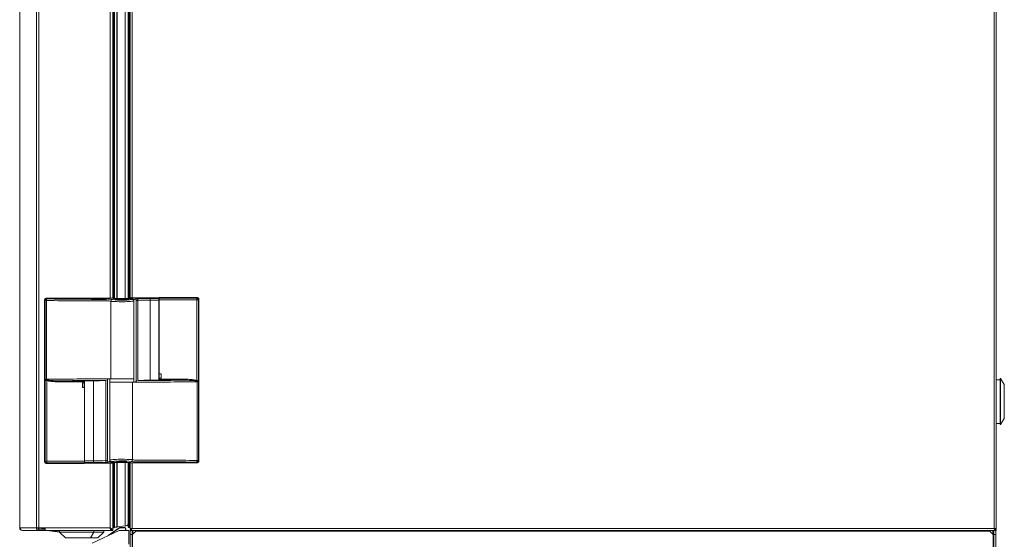
# Paper-space layout '_Right' of a CAD drawing. Units: millimetres. Extents: x -29 to 934, y -52 to 1931.
# Drawn here: x -17 to 900, y 456 to 940 of the extents above; entities that cross this region are included whole.
import ezdxf

# ---------------------------------------------------------------- set-up
doc = ezdxf.new("R2010")
doc.units = ezdxf.units.MM

psp = doc.layouts.new('_Right')

# ---------------------------------------------------------------- linework, layer by layer
at = {"color": 7, "linetype": 'Continuous', "lineweight": 15}
for p, q in [((0.72, 1927.2), (0.72, 464.21)), ((891.94, 465.86), (891.94, 1925.8)), ((-17.25, 1924.79), (-17.25, 466.62)), ((-17.18, 1924.76), (-17.18, 466.65)), ((-1.64, 1924.76), (-1.64, 466.65)), ((890.11, 1925.52), (890.11, 466.14)), ((69.34, 1118.88), (69.34, 680.59)), ((83.84, 680.09), (83.84, 1119.35)), ((85.64, 1119.35), (85.64, 679.93)), ((6.46, 678.26), (5.9, 678.83)), ((5.9, 678.83), (5.9, 528.16)), ((7.42, 680.35), (7.98, 679.78)), ((42.88, 680.35), (7.42, 680.35)), ((42.88, 680.34), (43.13, 680.59)), ((42.89, 680.33), (42.88, 680.35)), ((42.88, 679.79), (42.88, 680.11)), ((43.13, 680.08), (42.88, 679.82)), ((42.95, 679.68), (42.94, 679.77)), ((51.32, 679.68), (42.95, 679.68)), ((43.13, 680.59), (43.13, 679.68)), ((43.13, 680.59), (69.79, 680.59)), ((43.13, 680.08), (51.5, 680.08)), ((62.94, 679.36), (63.61, 679.17)), ((69.79, 680.59), (69.79, 680.24)), ((75.59, 680.25), (69.79, 680.25)), ((75.6, 680.24), (69.79, 680.24)), ((73.04, 679.58), (73.04, 679.13)), ((73.04, 679.58), (82.56, 679.58)), ((82.56, 679.13), (82.56, 679.58)), ((85.81, 680.71), (85.81, 680.6)), ((85.81, 680.71), (112.47, 680.71)), ((104.1, 604.13), (104.1, 680.2)), ((104.1, 680.2), (112.47, 680.2)), ((112.65, 678.68), (104.1, 678.68)), ((112.47, 604.14), (112.47, 680.71)), ((112.47, 680.71), (112.67, 680.52)), ((112.65, 610.17), (112.65, 679.07)), ((112.65, 678.94), (112.65, 610.17)), ((149.16, 678.94), (112.65, 678.94)), ((112.72, 681), (112.66, 680.46)), ((112.66, 680.46), (147.64, 680.46)), ((112.72, 681), (148.18, 681)), ((147.64, 680.46), (148.18, 681)), ((147.64, 603.87), (147.64, 680.46)), ((149.7, 679.48), (149.16, 678.94)), ((149.16, 678.94), (149.16, 602.74)), ((149.7, 528.82), (149.7, 679.48)), ((6.46, 678.26), (7.72, 678.26)), ((6.46, 604.92), (6.46, 678.26)), ((7.72, 678.26), (7.72, 604.92)), ((67.68, 677.62), (67.68, 605.41)), ((88.91, 605.41), (88.91, 677.95)), ((92.74, 678.31), (91.09, 678.31)), ((63.94, 605.41), (88.94, 605.41)), ((64.79, 605.41), (64.79, 605.35)), ((66.66, 605.41), (66.66, 602.23)), ((88.94, 602.23), (88.94, 605.41)), ((112.65, 610.17), (112.65, 610.17)), ((114.43, 610.17), (112.65, 610.17)), ((112.65, 606), (112.65, 605.07)), ((112.65, 604.14), (112.65, 606)), ((112.65, 606), (112.65, 606)), ((112.65, 606), (114.43, 606)), ((112.73, 610.17), (112.73, 606)), ((114.43, 606), (114.43, 610.17)), ((896.04, 605.65), (895.79, 605.65)), ((895.79, 605.65), (895.79, 562.73)), ((899.68, 600.07), (896.04, 605.65)), ((896.04, 605.65), (896.04, 562.73)), ((6.44, 604.9), (6.46, 604.92)), ((6.44, 528.7), (6.44, 604.9)), ((6.46, 604.92), (7.72, 604.92)), ((7.96, 603.78), (8.11, 604.24)), ((7.96, 603.78), (7.96, 527.18)), ((21.78, 603.59), (42.62, 603.59)), ((21.78, 602.58), (21.78, 603.59)), ((42.95, 602.58), (21.78, 602.58)), ((42.95, 601.64), (41.17, 601.64)), ((41.17, 601.64), (41.17, 597.47)), ((41.17, 597.47), (42.95, 597.47)), ((42.95, 603.51), (42.62, 603.59)), ((42.88, 597.47), (42.88, 601.64)), ((51.32, 603.51), (42.95, 603.51)), ((42.95, 603.51), (42.95, 603.51)), ((42.95, 603.51), (42.95, 601.64)), ((42.95, 601.64), (42.95, 602.58)), ((42.95, 601.64), (42.95, 601.64)), ((42.95, 597.47), (42.95, 528.58)), ((42.95, 528.7), (42.95, 597.47)), ((42.95, 597.47), (42.95, 597.47)), ((43.13, 603.51), (43.13, 526.93)), ((51.5, 603.51), (51.5, 527.44)), ((66.66, 602.23), (91.66, 602.23)), ((66.69, 602.23), (66.69, 529.7)), ((87.92, 530.03), (87.92, 602.23)), ((90.81, 602.23), (90.81, 602.3)), ((104.28, 604.13), (112.65, 604.14)), ((112.65, 605.07), (133.82, 605.07)), ((112.65, 604.14), (112.65, 604.14)), ((112.65, 604.14), (112.98, 604.06)), ((133.82, 604.06), (112.98, 604.06)), ((133.82, 605.07), (133.82, 604.06)), ((147.64, 603.87), (147.5, 603.41)), ((147.88, 529.38), (147.88, 602.72)), ((149.14, 602.72), (147.88, 602.72)), ((149.16, 602.74), (149.14, 602.72)), ((149.14, 602.72), (149.14, 529.38)), ((895.79, 604.51), (891.94, 604.51)), ((899.68, 600.07), (899.68, 568.32)), ((891.94, 563.87), (895.79, 563.87)), ((895.79, 562.73), (896.04, 562.73)), ((896.04, 562.73), (899.68, 568.32)), ((5.9, 528.16), (6.44, 528.7)), ((6.44, 528.7), (42.95, 528.7)), ((7.96, 527.18), (7.42, 526.64)), ((42.88, 526.64), (7.42, 526.64)), ((42.94, 527.18), (7.96, 527.18)), ((42.88, 526.64), (42.94, 527.18)), ((43.13, 526.93), (42.93, 527.13)), ((42.95, 528.96), (51.5, 528.96)), ((51.5, 527.44), (43.13, 527.44)), ((69.79, 526.93), (43.13, 526.93)), ((62.86, 529.33), (64.51, 529.33)), ((69.34, 526.93), (69.34, 464.21)), ((69.79, 526.93), (69.79, 527.05)), ((71.11, 527.6), (71.11, 467.44)), ((73.24, 528.28), (73.83, 527.69)), ((81.77, 527.69), (73.83, 527.69)), ((74.83, 528.48), (80.77, 528.48)), ((80, 527.41), (85.81, 527.41)), ((80.02, 527.4), (85.81, 527.4)), ((81.77, 527.69), (82.36, 528.28)), ((83.84, 467.84), (83.84, 527.4)), ((85.64, 527.4), (85.64, 465.86)), ((85.81, 527.06), (85.81, 527.41)), ((112.47, 527.06), (85.81, 527.06)), ((92.66, 528.28), (91.99, 528.47)), ((112.47, 527.57), (104.1, 527.57)), ((104.28, 527.97), (112.65, 527.96)), ((112.47, 527.06), (112.47, 527.96)), ((112.47, 527.57), (112.73, 527.82)), ((112.72, 527.3), (112.47, 527.06)), ((112.65, 527.96), (112.66, 527.88)), ((112.71, 527.32), (112.72, 527.3)), ((112.72, 527.3), (148.18, 527.3)), ((112.73, 527.82), (112.73, 527.54)), ((148.18, 527.3), (147.62, 527.86)), ((149.14, 529.38), (147.88, 529.38)), ((149.14, 529.38), (149.7, 528.82)), ((73.43, 467.47), (80.98, 468.4)), ((84.74, 467.84), (83.84, 467.84)), ((84.74, 467.84), (85.64, 467.85)), ((85.64, 467.85), (85.64, 466.96)), ((66.9, 466.65), (-17.25, 466.65)), ((-14.81, 464.19), (25.69, 464.19)), ((68.02, 464.21), (-14.45, 464.21)), ((-8.51, 464.21), (-8.51, 464.19)), ((6.54, 465.43), (0.72, 465.43)), ((3.3, 464.21), (3.3, 464.19)), ((3.32, 465.43), (3.32, 466.65)), ((3.65, 466.11), (3.65, 465.43)), ((3.77, 465.61), (3.65, 466.11)), ((3.77, 465.61), (3.77, 465.43)), ((5.7, 465.43), (5.7, 464.21)), ((6.54, 466.65), (6.54, 464.21)), ((10.56, 464.19), (10.56, 463.79)), ((19.81, 463.79), (10.56, 463.79)), ((19.81, 464.19), (19.81, 462.81)), ((19.81, 462.81), (25.26, 457.36)), ((19.81, 462.81), (61.06, 462.81)), ((51.71, 462.81), (48.73, 457.36)), ((50.17, 452.55), (75.39, 464.31)), ((55.18, 464.19), (66.9, 464.19)), ((55.61, 457.36), (61.06, 462.81)), ((61.06, 462.81), (61.06, 464.19)), ((65.07, 459.5), (75.37, 466.71)), ((66.46, 460.15), (75.53, 466.5)), ((68.02, 464.69), (68.02, 464.21)), ((68.12, 464.21), (69.34, 464.21)), ((70.23, 466.62), (69.34, 466.62)), ((70.23, 466.55), (69.34, 466.55)), ((71.11, 467.45), (73.12, 467.45)), ((75.53, 466.5), (75.37, 466.71)), ((75.39, 464.31), (84.46, 464.31)), ((75.81, 466.85), (75.81, 466.59)), ((75.81, 466.85), (80.78, 466.85)), ((75.81, 466.59), (80.78, 466.59)), ((80.78, 466.59), (80.78, 466.85)), ((81.55, 466.09), (81.28, 466.09)), ((81.28, 466.09), (81.28, 464.31)), ((81.55, 466.09), (81.55, 464.31)), ((84.46, 464.31), (84.46, 451.61)), ((85.64, 466.96), (84.74, 466.95)), ((85.48, 464.31), (891.94, 464.31)), ((85.48, 2.45), (85.48, 464.31)), ((87.39, 460.5), (85.48, 460.5)), ((85.64, 465.86), (86.56, 465.86)), ((85.64, 464.31), (85.64, 465.23)), ((87.39, 428.8), (87.39, 464.31)), ((87.47, 466.14), (890.11, 466.14)), ((91.04, 463.51), (87.86, 460.34)), ((87.86, 460.34), (87.86, 26.96)), ((88.15, 464.31), (88.15, 460.62)), ((886.22, 463.51), (91.04, 463.51)), ((889.4, 460.34), (886.22, 463.51)), ((889.11, 460.62), (889.11, 464.31)), ((889.4, 460.34), (889.11, 460.62)), ((889.4, 26.96), (889.4, 460.34)), ((889.4, 428.75), (889.4, 460.34)), ((889.87, 464.31), (889.87, 428.75)), ((891.78, 460.5), (889.87, 460.5)), ((891.94, 465.86), (891.03, 465.86)), ((891.78, 464.31), (891.78, 26.8)), ((891.94, 464.31), (891.94, 465.23)), ((25.53, 457.25), (55.34, 457.25))]:
    psp.add_line(p, q, dxfattribs=at)
at = {"color": 8, "linetype": 'Continuous', "lineweight": 15}
for p, q in [((66.9, 1118.88), (66.9, 680.59)), ((70.23, 680.25), (70.23, 1119.63)), ((71.11, 1119.55), (71.11, 680.25)), ((73.12, 1119.43), (73.12, 680.25)), ((73.43, 1119.42), (73.43, 680.25)), ((80.98, 1119.35), (80.98, 680.22)), ((84.73, 1119.35), (84.73, 680.02)), ((87.47, 1119), (87.47, 680.71)), ((51.5, 680.08), (51.5, 679.68)), ((112.47, 680.2), (112.65, 680.02)), ((91.09, 603.08), (91.09, 678.31)), ((92.74, 678.31), (92.74, 603.72)), ((62.86, 529.33), (62.86, 603.93)), ((64.51, 604.56), (64.51, 529.33)), ((43.13, 527.44), (42.95, 527.63)), ((66.9, 526.93), (66.9, 466.65)), ((70.23, 466.62), (70.23, 527.68)), ((73.12, 527.48), (73.12, 467.45)), ((73.43, 527.47), (73.43, 467.47)), ((80.98, 527.4), (80.98, 468.4)), ((84.74, 527.4), (84.74, 467.84)), ((87.47, 527.06), (87.47, 466.14)), ((104.1, 527.57), (104.1, 527.97)), ((-16.82, 466.62), (-17.25, 466.62)), ((-14.81, 464.24), (-14.81, 464.19)), ((3.65, 466.11), (6.54, 466.11)), ((3.77, 465.61), (6.54, 465.61)), ((51.71, 464.21), (51.71, 462.81)), ((25.26, 457.36), (55.61, 457.36))]:
    psp.add_line(p, q, dxfattribs=at)
at = {"color": 8, "linetype": 'Continuous', "lineweight": 15, "flags": 128}
for points in [[(87.1, 679.27), (87.22, 679.32), (87.39, 679.46), (87.24, 679.6), (86.79, 679.74), (86.04, 679.87), (85.02, 679.99), (83.77, 680.09), (82.32, 680.17), (80.73, 680.22), (79.04, 680.25), (77.31, 680.26), (75.6, 680.24)], [(88.91, 677.95), (88.91, 677.93), (88.7, 677.79), (88.14, 677.65), (87.25, 677.53), (86.05, 677.41), (84.58, 677.31), (82.89, 677.24), (81.04, 677.18), (79.09, 677.15), (77.09, 677.15), (75.11, 677.17), (73.23, 677.22), (71.49, 677.29), (69.95, 677.38), (68.67, 677.49), (67.68, 677.62)], [(66.69, 529.7), (66.69, 529.71), (66.9, 529.85), (67.46, 529.99), (68.35, 530.12), (69.55, 530.23), (71.02, 530.33), (72.71, 530.41), (74.56, 530.46), (76.51, 530.49), (78.51, 530.49), (80.49, 530.47), (82.37, 530.43), (84.11, 530.36), (85.65, 530.26), (86.93, 530.15), (87.92, 530.03)], [(68.5, 528.37), (68.38, 528.33), (68.21, 528.18), (68.36, 528.04), (68.82, 527.9), (69.56, 527.77), (70.58, 527.66), (71.83, 527.56), (73.28, 527.48), (74.87, 527.42), (76.56, 527.39), (78.29, 527.38), (80, 527.41)]]:
    psp.add_lwpolyline(points, dxfattribs=at)
at = {"color": 7, "linetype": 'Continuous', "lineweight": 15, "flags": 128}
for points in [[(82.08, 528), (82.27, 528.04), (82.48, 528.1), (82.56, 528.17), (82.48, 528.24), (82.27, 528.31), (81.92, 528.37), (81.44, 528.42), (80.86, 528.47), (80.18, 528.51), (79.43, 528.54), (78.63, 528.56), (77.8, 528.57), (76.97, 528.56), (76.17, 528.54), (75.42, 528.51), (74.74, 528.47), (74.16, 528.42), (73.68, 528.37), (73.33, 528.31), (73.12, 528.24), (73.04, 528.17), (73.12, 528.1), (73.33, 528.04), (73.52, 528)], [(85.51, 466.96), (85.54, 466.7), (85.64, 466.36)], [(890.94, 465.57), (890.99, 465.78), (891.02, 465.99)]]:
    psp.add_lwpolyline(points, dxfattribs=at)
at = {"color": 7, "linetype": 'Continuous', "lineweight": 15}
for centre, radius, start, end in [((7.42, 678.83), 1.52, 89.92578, 180.07422), ((7.99, 678.25), 1.53, 90.50813, 179.49187), ((10.65, 678.55), 2.94, 155.20355, 185.54776), ((64.61, 4472.99), 3793.63, 269.14464, 269.97477), ((51.57, 474.78), 204.9, 86.81729, 90.06958), ((53.77, 557.9), 122.2, 82.80728, 91.06651), ((69.2, 677.62), 1.52, 94.96922, 180.20397), ((77.59, 744.8), 66.22, 262.60578, 278.25496), ((85.46, 652.02), 28.58, 76.7995, 89.29671), ((92.02, 678.82), 1.02, 91.7006, 179.38313), ((103.59, 491.01), 189.19, 89.84389, 93.51518), ((103.57, 520.63), 158.06, 89.80555, 93.92762), ((160.22, 679.35), 47.57, 178.66392, 180.34026), ((108.36, 678.94), 4.29, 359.99901, 1.68743), ((147.63, 678.93), 1.53, 0.50813, 89.49187), ((148.18, 679.48), 1.52, 359.92578, 90.07422), ((64.63, -3224.9), 3830.25, 89.99772, 90.85134), ((10.03, 605.11), 3.6, 183.26653, 187.25058), ((7.65, 605.1), 1.22, 189.25719, 196.02304), ((7.98, 604.94), 1.52, 180.43646, 186.57366), ((5.91, 604.75), 0.567, 349.93677, 0.92792), ((16.02, 605.03), 8.3, 180.75267, 185.23421), ((1.04, 604.19), 6.72, 357.01081, 0.6951), ((64.71, -3210.22), 3814.05, 90.02647, 90.64484), ((41.83, 602.77), 1.14, 350.04663, 45.90882), ((51.57, 808.41), 204.9, 269.93042, 273.18271), ((90.97, 4432.55), 3830.25, 269.99772, 270.85134), ((104.03, 399.24), 204.9, 89.93042, 93.18271), ((90.9, 4417.87), 3814.05, 270.02647, 270.64484), ((113.77, 604.87), 1.14, 170.04663, 225.90882), ((154.57, 603.45), 6.72, 177.01081, 180.6951), ((139.58, 602.61), 8.3, 0.75267, 5.23421), ((149.7, 602.89), 0.567, 169.93677, 180.92792), ((147.62, 602.71), 1.52, 0.43646, 6.57366), ((147.95, 602.55), 1.22, 9.25719, 16.02304), ((145.57, 602.54), 3.6, 3.26653, 7.25058), ((7.42, 528.16), 1.52, 179.92578, 270.07422), ((7.97, 528.72), 1.53, 180.50813, 269.49187), ((-4.62, 528.29), 47.57, 358.66392, 0.34026), ((47.24, 528.7), 4.29, 179.99901, 181.68743), ((52.03, 687.02), 158.06, 269.80555, 273.92762), ((52.01, 716.63), 189.19, 269.84389, 273.51518), ((63.58, 528.82), 1.02, 271.7006, 359.38313), ((70.14, 555.62), 28.58, 256.7995, 269.29671), ((78.01, 462.84), 66.22, 82.60578, 98.25496), ((86.4, 530.02), 1.52, 274.96922, 0.20397), ((101.83, 649.75), 122.2, 262.80728, 271.06651), ((90.99, -3265.35), 3793.63, 89.14464, 89.97477), ((104.03, 732.87), 204.9, 266.81729, 270.06958), ((144.95, 529.1), 2.94, 335.20355, 5.54776), ((147.61, 529.39), 1.53, 270.50813, 359.49187), ((148.18, 528.82), 1.52, 269.92578, 0.07422), ((80.51, 472.18), 3.81, 277.02208, 330.84834), ((84.73, 467.84), 0.889, 180, 270.5), ((59.27, 467.4), 25.47, 359.0002, 0.9998), ((-14.81, 466.62), 2.44, 180, 270), ((-14.42, 466.61), 2.4, 179.12389, 269.09624), ((0.76, 466.61), 2.4, 179.12389, 269.09624), ((0.74, 466.63), 1.2, 179.12389, 269.09624), ((26.03, 564.77), 102.16, 261.29073, 266.51565), ((70.23, 467.51), 0.889, 270, 0), ((70.23, 467.44), 0.889, 270, 0), ((73.12, 469.99), 2.54, 270, 277.02208), ((75.81, 466.09), 0.762, 90, 125), ((75.81, 466.09), 0.495, 90, 125), ((80.78, 466.09), 0.762, 360, 90), ((80.78, 466.09), 0.495, 0, 90), ((87.33, 467.06), 1.83, 221.33181, 241.58528), ((89.29, 460.5), 3.81, 107.45681, 120), ((89.29, 460.5), 1.9, 126.86802, 180), ((887.97, 460.5), 3.81, 60, 72.54319), ((887.97, 460.5), 1.91, 0, 53.13198), ((25.53, 457.63), 0.381, 225, 270), ((48.56, 457.43), 0.182, 276.6503, 337.62469), ((55.34, 457.63), 0.381, 270, 315)]:
    psp.add_arc(centre, radius, start, end, dxfattribs=at)
at = {"color": 8, "linetype": 'Continuous', "lineweight": 15}
for centre, radius, start, end in [((87.25, 666.35), 13.03, 73.30995, 85.63423), ((64.6, 4503.8), 3825.96, 269.14822, 269.9901), ((60.84, 639.26), 38.96, 79.88137, 85.46993), ((68.35, 541.3), 13.03, 253.30995, 265.63423), ((94.76, 568.38), 38.96, 259.88137, 265.46993), ((91, -3296.15), 3825.96, 89.14822, 89.9901)]:
    psp.add_arc(centre, radius, start, end, dxfattribs=at)
at = {"color": 7, "linetype": 'Continuous', "lineweight": 15}
for points, knots in [([(77.8, 680), (78.21, 680), (79.04, 679.99), (80.24, 679.96), (81.35, 679.91), (82.31, 679.84), (83.1, 679.76), (83.69, 679.67), (84.06, 679.57), (84.18, 679.47), (84.06, 679.37), (83.69, 679.27), (83.1, 679.17), (82.31, 679.09), (81.35, 679.03), (80.24, 678.98), (79.04, 678.95), (77.8, 678.94), (76.56, 678.95), (75.36, 678.98), (74.25, 679.03), (73.29, 679.09), (72.5, 679.17), (71.91, 679.27), (71.54, 679.37), (71.42, 679.47), (71.54, 679.57), (71.91, 679.67), (72.5, 679.76), (73.29, 679.84), (74.25, 679.91), (75.36, 679.96), (76.56, 679.99), (77.39, 680), (77.8, 680)], [0, 0, 0, 0, 0.031026, 0.062402, 0.093788, 0.124861, 0.155932, 0.187402, 0.218863, 0.249999, 0.281112, 0.312596, 0.344043, 0.375137, 0.406187, 0.437597, 0.468968, 0.499999, 0.531007, 0.562402, 0.593788, 0.624861, 0.655932, 0.687402, 0.718863, 0.749999, 0.781112, 0.812596, 0.844043, 0.875137, 0.906187, 0.937597, 0.968986, 1, 1, 1, 1]), ([(88.9, 677.95), (88.88, 678.16), (88.84, 678.56), (88.53, 679.02), (88.18, 679.32), (87.83, 679.5), (87.41, 679.65), (86.82, 679.78), (85.89, 679.92), (84.67, 680.04), (83.23, 680.13), (81.64, 680.21), (79.94, 680.25), (78.19, 680.27), (76.62, 680.26), (75.68, 680.25), (75.31, 680.24)], [0, 0, 0, 0, 0.037401, 0.070679, 0.102748, 0.139953, 0.188905, 0.271484, 0.366972, 0.468107, 0.564347, 0.65895, 0.752862, 0.846456, 0.939944, 1, 1, 1, 1]), ([(85.81, 679.92), (85.81, 679.98), (85.81, 680.15), (85.81, 680.36), (85.81, 680.54), (85.81, 680.58), (85.81, 680.6)], [0, 0, 0, 0, 0.168418, 0.417754, 0.715823, 1, 1, 1, 1]), ([(91.09, 678.31), (91.09, 678.45), (91.08, 678.58), (91.05, 678.76), (91.02, 678.82), (91, 678.83)], [0, 0, 0, 0, 0.5, 0.5, 1, 1, 1, 1]), ([(91.99, 679.85), (92.09, 679.83), (92.18, 679.78), (92.36, 679.62), (92.43, 679.51), (92.57, 679.22), (92.63, 679.06), (92.71, 678.7), (92.74, 678.51), (92.74, 678.31)], [0, 0, 0, 0, 0.25, 0.25, 0.5, 0.5, 0.75, 0.75, 1, 1, 1, 1]), ([(64.79, 605.35), (64.78, 605.22), (64.75, 604.96), (64.57, 604.59), (64.26, 604.24), (63.96, 604.11), (63.79, 604.04)], [0, 0, 0, 0, 0.1959975, 0.390931, 0.6747215, 1, 1, 1, 1]), ([(7.75, 603.84), (7.57, 603.86), (7.41, 603.89), (7.18, 603.94), (7.11, 603.97), (6.97, 604.01), (6.91, 604.04), (6.74, 604.14), (6.65, 604.21), (6.55, 604.35), (6.53, 604.4), (6.49, 604.52), (6.47, 604.58), (6.46, 604.65)], [0, 0, 0, 0, 0.25, 0.25, 0.375, 0.375, 0.5, 0.5, 0.75, 0.75, 0.875, 0.875, 1, 1, 1, 1]), ([(6.47, 604.76), (6.49, 604.71), (6.5, 604.67), (6.55, 604.59), (6.58, 604.56), (6.69, 604.48), (6.78, 604.44), (7.01, 604.37), (7.15, 604.34), (7.44, 604.3), (7.59, 604.28), (7.76, 604.28)], [0, 0, 0, 0, 0.125, 0.125, 0.25, 0.25, 0.5, 0.5, 0.75, 0.75, 1, 1, 1, 1]), ([(21.78, 602.58), (20.62, 602.58), (19.46, 602.59), (17.14, 602.65), (15.99, 602.7), (13.67, 602.85), (12.51, 602.95), (10.79, 603.17), (10.22, 603.26), (9.08, 603.48), (8.52, 603.6), (7.96, 603.78)], [0, 0, 0, 0, 0.25, 0.25, 0.5, 0.5, 0.75, 0.75, 0.875, 0.875, 1, 1, 1, 1]), ([(8.11, 604.24), (8.67, 604.13), (9.23, 604.06), (10.37, 603.94), (10.94, 603.89), (12.64, 603.76), (13.79, 603.71), (17.21, 603.59), (19.5, 603.58), (21.78, 603.59)], [0, 0, 0, 0, 0.125, 0.125, 0.25, 0.25, 0.5, 0.5, 1, 1, 1, 1]), ([(90.81, 602.3), (90.83, 602.43), (90.85, 602.68), (91.04, 603.06), (91.34, 603.41), (91.65, 603.54), (91.81, 603.61)], [0, 0, 0, 0, 0.195997, 0.390931, 0.674722, 1, 1, 1, 1]), ([(133.82, 605.07), (134.98, 605.07), (136.14, 605.06), (138.46, 605), (139.62, 604.95), (141.93, 604.8), (143.09, 604.7), (144.81, 604.47), (145.38, 604.39), (146.52, 604.17), (147.08, 604.04), (147.64, 603.87)], [0, 0, 0, 0, 0.25, 0.25, 0.5, 0.5, 0.75, 0.75, 0.875, 0.875, 1, 1, 1, 1]), ([(147.5, 603.41), (146.93, 603.51), (146.37, 603.58), (145.23, 603.71), (144.67, 603.76), (142.96, 603.88), (141.82, 603.93), (138.39, 604.05), (136.11, 604.07), (133.82, 604.06)], [0, 0, 0, 0, 0.125, 0.125, 0.25, 0.25, 0.5, 0.5, 1, 1, 1, 1]), ([(149.13, 602.88), (149.12, 602.94), (149.1, 602.98), (149.05, 603.05), (149.02, 603.08), (148.91, 603.16), (148.82, 603.21), (148.59, 603.28), (148.46, 603.3), (148.17, 603.35), (148.01, 603.36), (147.84, 603.37)], [0, 0, 0, 0, 0.125, 0.125, 0.25, 0.25, 0.5, 0.5, 0.75, 0.75, 1, 1, 1, 1]), ([(147.85, 603.8), (148.03, 603.79), (148.19, 603.76), (148.42, 603.7), (148.49, 603.68), (148.63, 603.63), (148.69, 603.6), (148.86, 603.51), (148.95, 603.43), (149.05, 603.3), (149.07, 603.24), (149.11, 603.13), (149.13, 603.07), (149.14, 602.99)], [0, 0, 0, 0, 0.25, 0.25, 0.375, 0.375, 0.5, 0.5, 0.75, 0.75, 0.875, 0.875, 1, 1, 1, 1]), ([(63.61, 527.8), (63.52, 527.81), (63.42, 527.86), (63.25, 528.03), (63.17, 528.14), (63.03, 528.42), (62.97, 528.58), (62.89, 528.94), (62.86, 529.14), (62.86, 529.33)], [0, 0, 0, 0, 0.25, 0.25, 0.5, 0.5, 0.75, 0.75, 1, 1, 1, 1]), ([(64.51, 529.33), (64.51, 529.2), (64.52, 529.07), (64.55, 528.88), (64.58, 528.82), (64.61, 528.81)], [0, 0, 0, 0, 0.5, 0.5, 1, 1, 1, 1]), ([(66.7, 529.7), (66.72, 529.48), (66.76, 529.08), (67.08, 528.62), (67.42, 528.33), (67.77, 528.14), (68.19, 528), (68.78, 527.86), (69.71, 527.73), (70.93, 527.61), (72.38, 527.51), (73.96, 527.44), (75.66, 527.39), (77.42, 527.38), (78.98, 527.38), (79.92, 527.4), (80.29, 527.41)], [0, 0, 0, 0, 0.037401, 0.070679, 0.102748, 0.139953, 0.188905, 0.271484, 0.366972, 0.468107, 0.564347, 0.65895, 0.752862, 0.846456, 0.939944, 1, 1, 1, 1]), ([(69.79, 527.73), (69.79, 527.66), (69.79, 527.5), (69.79, 527.28), (69.79, 527.1), (69.79, 527.06), (69.79, 527.05)], [0, 0, 0, 0, 0.168418, 0.417754, 0.715823, 1, 1, 1, 1]), ([(3.65, 466.11), (3.59, 466.28), (3.54, 466.42), (3.43, 466.6), (3.37, 466.65), (3.32, 466.65)], [0, 0, 0, 0, 0.5, 0.5, 1, 1, 1, 1]), ([(3.88, 465.43), (3.86, 465.43), (3.85, 465.45), (3.81, 465.51), (3.79, 465.55), (3.77, 465.61)], [0, 0, 0, 0, 0.5, 0.5, 1, 1, 1, 1]), ([(66.9, 466.65), (67.22, 466.44), (67.53, 466.25), (68.13, 465.84), (68.39, 465.64), (68.85, 465.23), (69.03, 465.03), (69.27, 464.62), (69.34, 464.42), (69.34, 464.21)], [0, 0, 0, 0, 0.25, 0.25, 0.5, 0.5, 0.75, 0.75, 1, 1, 1, 1]), ([(68.02, 464.21), (67.92, 464.21), (67.83, 464.27), (67.64, 464.52), (67.55, 464.7), (67.36, 465.15), (67.27, 465.42), (67.08, 466.01), (66.99, 466.33), (66.9, 466.65)], [0, 0, 0, 0, 0.25, 0.25, 0.5, 0.5, 0.75, 0.75, 1, 1, 1, 1]), ([(67.61, 465.65), (67.56, 465.69), (67.41, 465.81), (67.18, 466.18), (66.99, 466.49), (66.9, 466.65)], [0, 0, 0, 0, 0.209538, 0.604769, 1, 1, 1, 1]), ([(66.9, 466.65), (67.06, 466.44), (67.22, 466.24), (67.51, 465.84), (67.65, 465.63), (67.87, 465.23), (67.96, 465.03), (68.09, 464.62), (68.12, 464.42), (68.12, 464.21)], [0, 0, 0, 0, 0.25, 0.25, 0.5, 0.5, 0.75, 0.75, 1, 1, 1, 1]), ([(87.47, 466.14), (87.23, 466.12), (86.99, 466.09), (86.55, 466.05), (86.35, 466.02), (86.01, 465.98), (85.87, 465.95), (85.69, 465.91), (85.64, 465.88), (85.64, 465.86)], [0, 0, 0, 0, 0.25, 0.25, 0.5, 0.5, 0.75, 0.75, 1, 1, 1, 1]), ([(85.64, 464.31), (85.8, 464.31), (85.95, 464.36), (86.25, 464.54), (86.4, 464.68), (86.71, 465.02), (86.86, 465.22), (87.17, 465.66), (87.32, 465.9), (87.47, 466.14)], [0, 0, 0, 0, 0.25, 0.25, 0.5, 0.5, 0.75, 0.75, 1, 1, 1, 1]), ([(85.64, 465.23), (85.8, 465.23), (85.95, 465.25), (86.25, 465.34), (86.41, 465.41), (86.71, 465.58), (86.86, 465.68), (87.17, 465.9), (87.32, 466.02), (87.47, 466.14)], [0, 0, 0, 0, 0.25, 0.25, 0.5, 0.5, 0.75, 0.75, 1, 1, 1, 1]), ([(87.47, 466.14), (87.23, 466.09), (86.99, 466.05), (86.66, 465.95), (86.56, 465.91), (86.56, 465.86)], [0, 0, 0, 0, 0.5, 0.5, 1, 1, 1, 1]), ([(891.94, 465.86), (891.94, 465.88), (891.89, 465.91), (891.71, 465.95), (891.57, 465.98), (891.24, 466.02), (891.03, 466.05), (890.59, 466.09), (890.35, 466.12), (890.11, 466.14)], [0, 0, 0, 0, 0.25, 0.25, 0.5, 0.5, 0.75, 0.75, 1, 1, 1, 1]), ([(891.03, 465.86), (891.03, 465.91), (890.93, 465.95), (890.59, 466.05), (890.35, 466.09), (890.11, 466.14)], [0, 0, 0, 0, 0.5, 0.5, 1, 1, 1, 1]), ([(890.11, 466.14), (890.27, 465.9), (890.42, 465.66), (890.72, 465.22), (890.87, 465.02), (891.18, 464.68), (891.33, 464.54), (891.64, 464.36), (891.79, 464.31), (891.94, 464.31)], [0, 0, 0, 0, 0.25, 0.25, 0.5, 0.5, 0.75, 0.75, 1, 1, 1, 1]), ([(890.11, 466.14), (890.27, 466.02), (890.42, 465.9), (890.72, 465.68), (890.87, 465.58), (891.18, 465.41), (891.33, 465.34), (891.64, 465.25), (891.79, 465.23), (891.94, 465.23)], [0, 0, 0, 0, 0.25, 0.25, 0.5, 0.5, 0.75, 0.75, 1, 1, 1, 1]), ([(890.96, 465.55), (891.1, 465.47), (891.43, 465.27), (891.76, 465.24), (891.94, 465.23)], [0, 0, 0, 0, 0.437032, 1, 1, 1, 1])]:
    psp.add_open_spline(points, degree=3, knots=knots, dxfattribs=at)
for points in [[(7.96, 603.78), (7.89, 603.81), (7.82, 603.84), (7.75, 603.84)], [(7.76, 604.28), (7.87, 604.27), (7.99, 604.26), (8.11, 604.24)], [(147.84, 603.37), (147.73, 603.37), (147.61, 603.38), (147.5, 603.41)], [(147.64, 603.87), (147.71, 603.83), (147.78, 603.81), (147.85, 603.8)]]:
    psp.add_open_spline(points, degree=3, dxfattribs=at)

doc.saveas('drawing.dxf')
